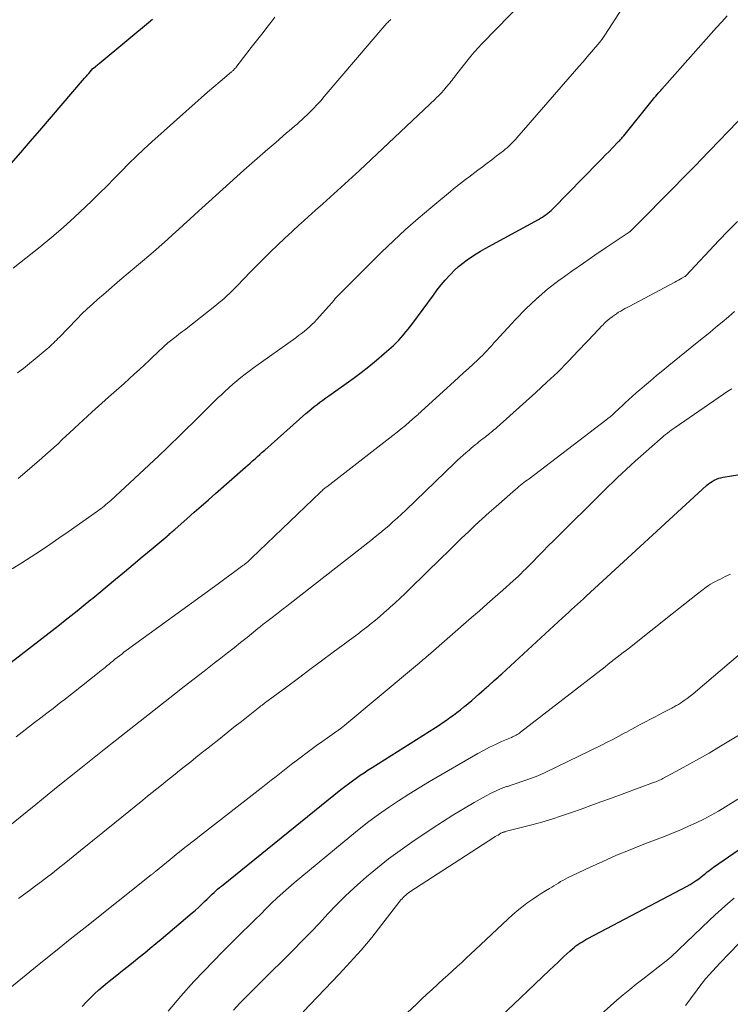
# Model space of a CAD drawing. Units: feet. Extents: x 1935000 to 1940008, y 524996 to 530001.
# Drawn here: x 1935374 to 1935453, y 525781 to 525890 of the extents above; entities that cross this region are included whole.
import ezdxf

# ---------------------------------------------------------------- set-up
doc = ezdxf.new("R2010")
doc.units = ezdxf.units.FT
doc.header["$LTSCALE"] = 100
doc.header["$MEASUREMENT"] = 0
doc.layers.add('CONTOUR INDEX', color=32, linetype='Continuous', lineweight=25)
doc.layers.add('CONTOUR INTERMEDIATE', color=40, linetype='Continuous', lineweight=15)

msp = doc.modelspace()

# ---------------------------------------------------------------- linework, layer by layer
at = {"layer": 'CONTOUR INDEX', "flags": 128}
for points, elevation in [([(1935373.15, 525818.69), (1935378.53, 525822.84), (1935379.19, 525823.36), (1935379.85, 525823.88), (1935380.51, 525824.41), (1935381.17, 525824.94), (1935382.03, 525825.64), (1935382.25, 525825.82), (1935382.47, 525826), (1935382.69, 525826.18), (1935382.91, 525826.36), (1935384.76, 525827.9), (1935385.75, 525828.73), (1935386.74, 525829.55), (1935387.73, 525830.38), (1935388.72, 525831.21), (1935390.48, 525832.69), (1935390.59, 525832.78), (1935390.7, 525832.87), (1935390.8, 525832.96), (1935390.91, 525833.05), (1935391.01, 525833.14), (1935391.12, 525833.23), (1935391.22, 525833.33), (1935391.33, 525833.42), (1935392.7, 525834.63), (1935393.49, 525835.32), (1935394.28, 525836.02), (1935395.07, 525836.71), (1935395.86, 525837.41), (1935399.18, 525840.31), (1935399.44, 525840.55), (1935399.71, 525840.78), (1935399.98, 525841.02), (1935400.25, 525841.26), (1935400.51, 525841.5), (1935400.78, 525841.73), (1935401.05, 525841.97), (1935401.32, 525842.21), (1935405.89, 525846.27), (1935406.2, 525846.53), (1935406.5, 525846.79), (1935406.81, 525847.04), (1935407.13, 525847.28), (1935407.45, 525847.52), (1935407.77, 525847.76), (1935408.09, 525848), (1935408.42, 525848.23), (1935411.12, 525850.17), (1935412.01, 525850.82), (1935412.88, 525851.49), (1935413.73, 525852.19), (1935414.56, 525852.91), (1935415.6, 525853.82), (1935415.9, 525854.1), (1935416.19, 525854.39), (1935416.47, 525854.69), (1935416.73, 525854.99), (1935416.99, 525855.31), (1935417.25, 525855.63), (1935417.5, 525855.95), (1935417.74, 525856.28), (1935420.03, 525859.4), (1935420.45, 525859.97), (1935420.89, 525860.52), (1935421.35, 525861.05), (1935421.83, 525861.58), (1935421.97, 525861.73), (1935422.39, 525862.16), (1935422.83, 525862.56), (1935423.29, 525862.94), (1935423.77, 525863.3), (1935424.26, 525863.64), (1935424.76, 525863.97), (1935425.27, 525864.28), (1935425.79, 525864.57), (1935431.71, 525867.79), (1935431.92, 525867.92), (1935432.13, 525868.04), (1935432.34, 525868.18), (1935432.54, 525868.32), (1935432.73, 525868.47), (1935432.92, 525868.63), (1935433.1, 525868.79), (1935433.28, 525868.96), (1935438.36, 525874.13), (1935438.75, 525874.53), (1935439.14, 525874.93), (1935439.53, 525875.33), (1935439.92, 525875.73), (1935440.53, 525876.37), (1935440.62, 525876.45), (1935440.7, 525876.54), (1935440.77, 525876.63), (1935440.85, 525876.71), (1935440.93, 525876.8), (1935441.01, 525876.89), (1935441.08, 525876.98), (1935441.16, 525877.07), (1935444.32, 525880.98), (1935444.45, 525881.14), (1935444.58, 525881.3), (1935444.72, 525881.46), (1935444.85, 525881.62), (1935444.98, 525881.77), (1935445.12, 525881.93), (1935445.25, 525882.08), (1935445.39, 525882.24), (1935451.46, 525889.05), (1935452.05, 525889.7), (1935452.63, 525890.36)], 860), ([(1935373.18, 525873.99), (1935374.25, 525875.21), (1935375.31, 525876.43), (1935376.37, 525877.65), (1935381.34, 525883.45), (1935381.49, 525883.63), (1935381.64, 525883.8), (1935381.8, 525883.98), (1935381.95, 525884.15), (1935382.25, 525884.5), (1935382.31, 525884.56), (1935382.53, 525884.73), (1935382.63, 525884.81), (1935382.74, 525884.9), (1935382.84, 525884.99), (1935382.95, 525885.07), (1935388.87, 525890)], 840), ([(1935381.05, 525780.55), (1935381.49, 525781.02), (1935381.95, 525781.48), (1935382.42, 525781.93), (1935382.9, 525782.37), (1935383.38, 525782.8), (1935383.88, 525783.21), (1935384.39, 525783.62), (1935384.9, 525784.03), (1935385.52, 525784.52), (1935386.15, 525785.01), (1935386.77, 525785.51), (1935387.39, 525786), (1935388.01, 525786.5), (1935388.62, 525787), (1935389.24, 525787.51), (1935389.84, 525788.02), (1935393.27, 525790.92), (1935393.62, 525791.22), (1935393.96, 525791.53), (1935394.3, 525791.85), (1935394.64, 525792.17), (1935394.92, 525792.43), (1935395.11, 525792.62), (1935395.3, 525792.81), (1935395.5, 525793), (1935395.7, 525793.18), (1935395.89, 525793.36), (1935396.09, 525793.54), (1935396.3, 525793.72), (1935396.51, 525793.89), (1935409.77, 525804.58), (1935410.19, 525804.91), (1935410.61, 525805.24), (1935411.04, 525805.55), (1935411.47, 525805.86), (1935411.91, 525806.17), (1935412.35, 525806.46), (1935412.79, 525806.76), (1935413.24, 525807.04), (1935420.26, 525811.48), (1935420.67, 525811.74), (1935421.08, 525812.01), (1935421.48, 525812.28), (1935421.87, 525812.56), (1935422.27, 525812.84), (1935422.65, 525813.14), (1935423.03, 525813.43), (1935423.41, 525813.74), (1935423.48, 525813.79), (1935423.88, 525814.13), (1935424.29, 525814.47), (1935424.69, 525814.82), (1935425.09, 525815.17), (1935425.68, 525815.69), (1935425.79, 525815.79), (1935425.91, 525815.89), (1935426.02, 525816), (1935426.14, 525816.1), (1935426.25, 525816.2), (1935426.37, 525816.3), (1935426.48, 525816.41), (1935426.6, 525816.51), (1935426.78, 525816.67), (1935426.99, 525816.86), (1935427.2, 525817.05), (1935427.41, 525817.23), (1935427.61, 525817.42), (1935434.37, 525823.62), (1935434.7, 525823.92), (1935435.03, 525824.22), (1935435.36, 525824.53), (1935435.69, 525824.83), (1935436.01, 525825.13), (1935436.34, 525825.43), (1935436.67, 525825.74), (1935437, 525826.04), (1935450.35, 525838.29), (1935450.55, 525838.46), (1935450.76, 525838.61), (1935450.98, 525838.75), (1935451.2, 525838.88), (1935451.44, 525838.99), (1935451.69, 525839.09), (1935451.94, 525839.16), (1935452.19, 525839.21), (1935454.02, 525839.53)], 880), ([(1935426.09, 525778.06), (1935429.69, 525781.49), (1935430.49, 525782.25), (1935431.3, 525783.02), (1935432.1, 525783.79), (1935432.91, 525784.55), (1935433.87, 525785.47), (1935434.2, 525785.78), (1935434.52, 525786.08), (1935434.85, 525786.38), (1935435.18, 525786.68), (1935435.45, 525786.92), (1935435.65, 525787.09), (1935435.85, 525787.25), (1935436.06, 525787.4), (1935436.28, 525787.55), (1935436.5, 525787.69), (1935436.72, 525787.82), (1935436.95, 525787.95), (1935437.18, 525788.08), (1935448.19, 525793.89), (1935448.53, 525794.08), (1935448.85, 525794.27), (1935449.17, 525794.49), (1935449.48, 525794.71), (1935449.74, 525794.91), (1935449.91, 525795.05), (1935450.09, 525795.18), (1935450.26, 525795.31), (1935450.42, 525795.45), (1935450.6, 525795.58), (1935450.77, 525795.71), (1935450.94, 525795.84), (1935451.12, 525795.97), (1935467.72, 525807.39)], 900)]:
    msp.add_lwpolyline(points, dxfattribs=dict(at, elevation=elevation))
at = {"layer": 'CONTOUR INTERMEDIATE', "flags": 128}
for points, elevation in [([(1935373.97, 525839.06), (1935374.43, 525839.46), (1935376.6, 525841.33), (1935377.05, 525841.73), (1935377.5, 525842.13), (1935377.94, 525842.53), (1935378.39, 525842.93), (1935378.82, 525843.34), (1935379.26, 525843.75), (1935379.7, 525844.16), (1935380.14, 525844.57), (1935380.22, 525844.64), (1935380.7, 525845.09), (1935381.18, 525845.53), (1935381.66, 525845.97), (1935382.15, 525846.41), (1935384, 525848.08), (1935384.57, 525848.59), (1935385.14, 525849.1), (1935385.71, 525849.61), (1935386.28, 525850.12), (1935386.85, 525850.63), (1935387.41, 525851.15), (1935387.97, 525851.67), (1935388.53, 525852.2), (1935389.73, 525853.33), (1935389.87, 525853.46), (1935390.01, 525853.59), (1935390.15, 525853.72), (1935390.29, 525853.85), (1935390.43, 525853.97), (1935390.58, 525854.09), (1935390.72, 525854.21), (1935390.87, 525854.33), (1935391.18, 525854.57), (1935391.49, 525854.81), (1935391.79, 525855.05), (1935392.09, 525855.28), (1935392.4, 525855.52), (1935395.97, 525858.32), (1935396.27, 525858.56), (1935396.56, 525858.8), (1935396.85, 525859.06), (1935397.13, 525859.32), (1935397.41, 525859.58), (1935397.68, 525859.85), (1935397.95, 525860.12), (1935398.22, 525860.39), (1935399.03, 525861.24), (1935399.7, 525861.93), (1935400.38, 525862.62), (1935401.06, 525863.31), (1935401.75, 525863.99), (1935401.95, 525864.18), (1935402.74, 525864.95), (1935403.54, 525865.71), (1935404.35, 525866.46), (1935405.17, 525867.21), (1935405.31, 525867.33), (1935406.12, 525868.06), (1935406.94, 525868.8), (1935407.76, 525869.53), (1935408.58, 525870.26), (1935409.4, 525870.99), (1935410.21, 525871.73), (1935411.02, 525872.47), (1935411.82, 525873.22), (1935420.27, 525881.17), (1935420.39, 525881.29), (1935420.52, 525881.41), (1935420.64, 525881.53), (1935420.76, 525881.65), (1935420.88, 525881.78), (1935421, 525881.9), (1935421.11, 525882.03), (1935421.23, 525882.16), (1935421.43, 525882.4), (1935421.57, 525882.56), (1935421.7, 525882.73), (1935421.84, 525882.9), (1935421.97, 525883.06), (1935422.1, 525883.23), (1935422.23, 525883.4), (1935422.36, 525883.57), (1935422.5, 525883.74), (1935424.03, 525885.69), (1935424.2, 525885.9), (1935424.38, 525886.11), (1935424.55, 525886.32), (1935424.74, 525886.53), (1935424.92, 525886.73), (1935425.11, 525886.93), (1935425.29, 525887.13), (1935425.48, 525887.33), (1935431.5, 525893.54)], 852), ([(1935373.31, 525829.07), (1935374.36, 525829.72), (1935375.41, 525830.38), (1935376.44, 525831.05), (1935377.47, 525831.74), (1935378.49, 525832.44), (1935379.51, 525833.14), (1935382.76, 525835.44), (1935382.95, 525835.58), (1935383.14, 525835.72), (1935383.33, 525835.87), (1935383.52, 525836.02), (1935383.7, 525836.17), (1935383.88, 525836.32), (1935384.06, 525836.48), (1935384.24, 525836.64), (1935389.52, 525841.54), (1935389.63, 525841.65), (1935389.75, 525841.76), (1935389.86, 525841.86), (1935389.98, 525841.97), (1935390.09, 525842.08), (1935390.2, 525842.19), (1935390.32, 525842.3), (1935390.43, 525842.41), (1935393.88, 525845.81), (1935394.45, 525846.36), (1935395.02, 525846.92), (1935395.59, 525847.48), (1935396.17, 525848.03), (1935396.48, 525848.32), (1935396.9, 525848.73), (1935397.34, 525849.12), (1935397.78, 525849.51), (1935398.22, 525849.89), (1935398.67, 525850.26), (1935399.13, 525850.63), (1935399.6, 525850.98), (1935400.07, 525851.33), (1935404.76, 525854.68), (1935405.07, 525854.91), (1935405.38, 525855.14), (1935405.69, 525855.38), (1935405.99, 525855.62), (1935406.28, 525855.88), (1935406.56, 525856.14), (1935406.84, 525856.41), (1935407.1, 525856.69), (1935408.74, 525858.52), (1935408.8, 525858.59), (1935408.86, 525858.66), (1935408.92, 525858.73), (1935408.97, 525858.8), (1935409.06, 525858.91), (1935409.07, 525858.92), (1935409.08, 525858.94), (1935409.1, 525858.95), (1935409.11, 525858.97), (1935409.15, 525859.03), (1935414.27, 525864.14), (1935415.6, 525865.42), (1935416.94, 525866.68), (1935418.33, 525867.9), (1935419.73, 525869.09), (1935421.92, 525870.88), (1935422.25, 525871.16), (1935422.59, 525871.42), (1935422.93, 525871.69), (1935423.27, 525871.95), (1935423.61, 525872.21), (1935423.96, 525872.47), (1935424.3, 525872.73), (1935424.64, 525872.99), (1935424.98, 525873.24), (1935425.49, 525873.63), (1935425.99, 525874.02), (1935426.5, 525874.4), (1935427.01, 525874.79), (1935427.81, 525875.4), (1935428.01, 525875.57), (1935428.21, 525875.73), (1935428.4, 525875.9), (1935428.59, 525876.08), (1935428.78, 525876.26), (1935428.96, 525876.45), (1935429.13, 525876.64), (1935429.3, 525876.83), (1935435.7, 525884.19), (1935436.18, 525884.73), (1935436.65, 525885.27), (1935437.11, 525885.82), (1935437.58, 525886.36), (1935438.49, 525887.42), (1935438.59, 525887.53), (1935438.76, 525887.77), (1935438.83, 525887.88), (1935438.9, 525887.99), (1935438.98, 525888.09), (1935439.05, 525888.2), (1935441.03, 525891.23)], 856), ([(1935373.42, 525862.37), (1935376.4, 525864.76), (1935377.69, 525865.82), (1935378.96, 525866.91), (1935380.2, 525868.03), (1935381.42, 525869.17), (1935382.16, 525869.88), (1935382.99, 525870.68), (1935383.82, 525871.5), (1935384.63, 525872.32), (1935385.44, 525873.15), (1935386.25, 525873.98), (1935387.08, 525874.79), (1935387.92, 525875.59), (1935388.78, 525876.37), (1935393.59, 525880.67), (1935394.28, 525881.27), (1935394.96, 525881.88), (1935395.66, 525882.47), (1935396.36, 525883.06), (1935397.62, 525884.13), (1935397.69, 525884.18), (1935397.76, 525884.24), (1935397.82, 525884.3), (1935397.88, 525884.37), (1935397.94, 525884.43), (1935398, 525884.5), (1935398.06, 525884.56), (1935398.11, 525884.63), (1935399.83, 525886.84), (1935400.27, 525887.39), (1935400.7, 525887.95), (1935401.13, 525888.51), (1935401.56, 525889.07), (1935401.99, 525889.63), (1935402.43, 525890.19)], 844), ([(1935373.89, 525850.77), (1935374.55, 525851.28), (1935375.21, 525851.81), (1935375.86, 525852.34), (1935377.17, 525853.44), (1935377.35, 525853.59), (1935377.53, 525853.75), (1935377.7, 525853.91), (1935377.87, 525854.07), (1935378.04, 525854.24), (1935378.21, 525854.41), (1935378.37, 525854.58), (1935378.54, 525854.75), (1935380.46, 525856.73), (1935381.03, 525857.31), (1935381.61, 525857.87), (1935382.2, 525858.41), (1935382.81, 525858.95), (1935383.42, 525859.47), (1935384.03, 525860), (1935384.65, 525860.52), (1935385.26, 525861.05), (1935388.67, 525863.94), (1935389.29, 525864.47), (1935389.91, 525865.01), (1935390.53, 525865.56), (1935391.14, 525866.11), (1935391.75, 525866.66), (1935392.35, 525867.22), (1935392.96, 525867.77), (1935393.57, 525868.32), (1935399.01, 525873.23), (1935399.89, 525874.01), (1935400.77, 525874.79), (1935401.65, 525875.56), (1935402.54, 525876.33), (1935403.75, 525877.37), (1935404.04, 525877.62), (1935404.32, 525877.86), (1935404.61, 525878.11), (1935404.9, 525878.35), (1935405.19, 525878.6), (1935405.47, 525878.85), (1935405.74, 525879.11), (1935406.01, 525879.37), (1935406.32, 525879.67), (1935406.74, 525880.09), (1935407.14, 525880.52), (1935407.54, 525880.95), (1935407.93, 525881.4), (1935414.63, 525889.27), (1935414.71, 525889.36), (1935414.79, 525889.45), (1935414.88, 525889.54), (1935414.96, 525889.63), (1935415.05, 525889.71), (1935415.13, 525889.8), (1935415.22, 525889.88), (1935415.31, 525889.96)], 848), ([(1935373.74, 525810.43), (1935374.42, 525810.96), (1935375.1, 525811.49), (1935375.78, 525812.01), (1935376.47, 525812.54), (1935377.16, 525813.06), (1935377.84, 525813.58), (1935378.52, 525814.11), (1935379.2, 525814.64), (1935382.75, 525817.44), (1935383.03, 525817.67), (1935383.32, 525817.9), (1935383.6, 525818.13), (1935383.89, 525818.36), (1935383.97, 525818.43), (1935384.21, 525818.63), (1935384.46, 525818.83), (1935384.7, 525819.03), (1935384.95, 525819.23), (1935385.2, 525819.42), (1935385.45, 525819.61), (1935385.7, 525819.8), (1935385.96, 525819.99), (1935395.74, 525827.1), (1935396.31, 525827.51), (1935396.88, 525827.93), (1935397.45, 525828.35), (1935398.02, 525828.77), (1935398.9, 525829.42), (1935399.03, 525829.51), (1935399.15, 525829.61), (1935399.28, 525829.71), (1935399.4, 525829.81), (1935399.52, 525829.91), (1935399.63, 525830.02), (1935399.75, 525830.13), (1935399.86, 525830.23), (1935407.52, 525837.57), (1935407.6, 525837.65), (1935407.68, 525837.72), (1935407.77, 525837.8), (1935407.85, 525837.87), (1935407.94, 525837.95), (1935408.03, 525838.02), (1935408.12, 525838.09), (1935408.2, 525838.16), (1935415.53, 525843.82), (1935416, 525844.19), (1935416.47, 525844.57), (1935416.93, 525844.95), (1935417.39, 525845.35), (1935418.01, 525845.89), (1935418.15, 525846.02), (1935418.29, 525846.14), (1935418.43, 525846.27), (1935418.57, 525846.39), (1935418.7, 525846.52), (1935418.84, 525846.65), (1935418.98, 525846.77), (1935419.12, 525846.9), (1935422.32, 525849.81), (1935422.85, 525850.29), (1935423.38, 525850.77), (1935423.92, 525851.26), (1935424.45, 525851.75), (1935424.96, 525852.22), (1935425.23, 525852.47), (1935425.5, 525852.73), (1935425.75, 525853), (1935426, 525853.27), (1935426.25, 525853.55), (1935426.5, 525853.83), (1935426.75, 525854.1), (1935427, 525854.38), (1935429.14, 525856.7), (1935430.28, 525857.87), (1935431.47, 525858.99), (1935432.71, 525860.04), (1935434, 525861.04), (1935434.16, 525861.16), (1935435.41, 525862.06), (1935436.67, 525862.95), (1935437.93, 525863.82), (1935439.21, 525864.69), (1935441.74, 525866.37), (1935441.76, 525866.39), (1935441.78, 525866.4), (1935441.79, 525866.42), (1935441.81, 525866.43), (1935441.89, 525866.49), (1935441.9, 525866.5), (1935441.92, 525866.52), (1935441.94, 525866.54), (1935441.96, 525866.55), (1935442.38, 525866.96), (1935442.61, 525867.18), (1935442.83, 525867.4), (1935443.06, 525867.62), (1935443.28, 525867.85), (1935448.49, 525873.12), (1935448.64, 525873.28), (1935448.79, 525873.43), (1935448.94, 525873.58), (1935449.09, 525873.73), (1935449.23, 525873.89), (1935449.38, 525874.04), (1935449.53, 525874.19), (1935449.68, 525874.34), (1935454.82, 525879.66)], 864), ([(1935373.22, 525800.76), (1935375.92, 525802.94), (1935377.17, 525803.95), (1935378.41, 525804.95), (1935379.66, 525805.95), (1935380.91, 525806.95), (1935383.32, 525808.87), (1935383.36, 525808.9), (1935383.41, 525808.94), (1935383.46, 525808.98), (1935383.51, 525809.02), (1935383.55, 525809.06), (1935383.6, 525809.09), (1935383.65, 525809.13), (1935383.7, 525809.17), (1935391.29, 525815.15), (1935392.39, 525816.02), (1935393.49, 525816.88), (1935394.6, 525817.73), (1935395.7, 525818.59), (1935396.44, 525819.16), (1935397.18, 525819.73), (1935397.91, 525820.3), (1935398.64, 525820.88), (1935399.36, 525821.46), (1935400.57, 525822.44), (1935400.69, 525822.54), (1935400.81, 525822.63), (1935400.92, 525822.73), (1935401.04, 525822.82), (1935401.16, 525822.91), (1935401.27, 525823), (1935401.39, 525823.09), (1935401.51, 525823.19), (1935401.56, 525823.22), (1935401.7, 525823.33), (1935401.85, 525823.44), (1935401.99, 525823.55), (1935402.13, 525823.66), (1935402.61, 525824.03), (1935403, 525824.33), (1935403.38, 525824.62), (1935403.76, 525824.92), (1935404.14, 525825.22), (1935413.09, 525832.2), (1935413.59, 525832.6), (1935414.09, 525833), (1935414.58, 525833.42), (1935415.07, 525833.83), (1935415.55, 525834.26), (1935416.03, 525834.69), (1935416.5, 525835.12), (1935416.97, 525835.56), (1935422.42, 525840.81), (1935422.72, 525841.09), (1935423.01, 525841.36), (1935423.32, 525841.64), (1935423.62, 525841.91), (1935423.82, 525842.08), (1935424.02, 525842.26), (1935424.23, 525842.44), (1935424.45, 525842.62), (1935424.66, 525842.79), (1935424.88, 525842.96), (1935425.09, 525843.13), (1935425.31, 525843.3), (1935425.53, 525843.47), (1935425.78, 525843.66), (1935425.94, 525843.79), (1935426.1, 525843.92), (1935426.27, 525844.06), (1935426.43, 525844.19), (1935426.59, 525844.32), (1935426.75, 525844.46), (1935426.91, 525844.59), (1935427.07, 525844.73), (1935431.4, 525848.6), (1935432.62, 525849.73), (1935433.82, 525850.87), (1935435, 525852.04), (1935436.14, 525853.24), (1935437.94, 525855.16), (1935438.18, 525855.41), (1935438.41, 525855.66), (1935438.65, 525855.91), (1935438.89, 525856.15), (1935438.95, 525856.21), (1935439.16, 525856.42), (1935439.38, 525856.63), (1935439.61, 525856.82), (1935439.85, 525857), (1935439.9, 525857.04), (1935440.12, 525857.19), (1935440.35, 525857.34), (1935440.58, 525857.49), (1935440.81, 525857.63), (1935441.04, 525857.76), (1935441.28, 525857.9), (1935441.52, 525858.03), (1935441.76, 525858.15), (1935446.83, 525860.84), (1935447.02, 525860.95), (1935447.21, 525861.05), (1935447.4, 525861.15), (1935447.59, 525861.26), (1935447.94, 525861.45), (1935447.95, 525861.46), (1935447.97, 525861.47), (1935448.05, 525861.54), (1935451.71, 525865.44), (1935452.74, 525866.51), (1935453.78, 525867.57)], 868), ([(1935373.99, 525792.5), (1935374.55, 525792.91), (1935375.23, 525793.41), (1935375.89, 525793.9), (1935376.56, 525794.41), (1935377.22, 525794.92), (1935377.57, 525795.19), (1935378.41, 525795.84), (1935379.24, 525796.5), (1935380.06, 525797.16), (1935380.89, 525797.82), (1935384.7, 525800.91), (1935385.47, 525801.53), (1935386.25, 525802.16), (1935387.02, 525802.78), (1935387.79, 525803.41), (1935388.33, 525803.84), (1935388.84, 525804.25), (1935389.34, 525804.66), (1935389.85, 525805.06), (1935390.35, 525805.47), (1935390.86, 525805.87), (1935391.37, 525806.28), (1935391.87, 525806.69), (1935392.38, 525807.09), (1935392.53, 525807.21), (1935393.11, 525807.68), (1935393.69, 525808.14), (1935394.27, 525808.61), (1935394.86, 525809.07), (1935395.37, 525809.48), (1935396.21, 525810.15), (1935397.05, 525810.82), (1935397.89, 525811.49), (1935398.74, 525812.15), (1935400.76, 525813.75), (1935400.83, 525813.8), (1935400.9, 525813.86), (1935400.97, 525813.91), (1935401.04, 525813.96), (1935401.1, 525814.02), (1935401.17, 525814.07), (1935401.24, 525814.12), (1935401.31, 525814.17), (1935403.76, 525815.98), (1935405.05, 525816.93), (1935406.34, 525817.89), (1935407.63, 525818.85), (1935408.92, 525819.8), (1935411.13, 525821.45), (1935411.63, 525821.83), (1935412.13, 525822.21), (1935412.63, 525822.59), (1935413.13, 525822.99), (1935413.62, 525823.38), (1935414.1, 525823.79), (1935414.58, 525824.2), (1935415.05, 525824.62), (1935415.24, 525824.79), (1935415.8, 525825.3), (1935416.36, 525825.81), (1935416.91, 525826.33), (1935417.45, 525826.86), (1935420.91, 525830.25), (1935421.66, 525830.98), (1935422.41, 525831.71), (1935423.16, 525832.44), (1935423.92, 525833.16), (1935424.68, 525833.88), (1935425.45, 525834.59), (1935426.23, 525835.29), (1935427.01, 525835.98), (1935429.16, 525837.86), (1935429.34, 525838.01), (1935429.52, 525838.17), (1935429.71, 525838.32), (1935429.89, 525838.46), (1935430.08, 525838.61), (1935430.26, 525838.76), (1935430.45, 525838.9), (1935430.64, 525839.05), (1935439.17, 525845.54), (1935439.4, 525845.72), (1935439.63, 525845.9), (1935439.85, 525846.09), (1935440.07, 525846.29), (1935440.29, 525846.49), (1935440.51, 525846.69), (1935440.72, 525846.89), (1935440.94, 525847.09), (1935441.31, 525847.45), (1935441.71, 525847.82), (1935442.12, 525848.19), (1935442.53, 525848.56), (1935442.95, 525848.91), (1935443.45, 525849.34), (1935444.13, 525849.9), (1935444.8, 525850.47), (1935445.48, 525851.03), (1935446.16, 525851.58), (1935449.3, 525854.14), (1935449.99, 525854.71), (1935450.69, 525855.27), (1935451.38, 525855.84), (1935452.07, 525856.41), (1935452.76, 525856.99), (1935453.43, 525857.58)], 872), ([(1935372.04, 525781.75), (1935374.84, 525784.04), (1935376.47, 525785.37), (1935378.1, 525786.69), (1935379.74, 525788), (1935381.38, 525789.31), (1935388.73, 525795.13), (1935388.79, 525795.17), (1935388.85, 525795.22), (1935388.91, 525795.27), (1935388.96, 525795.31), (1935389.02, 525795.36), (1935389.08, 525795.41), (1935389.14, 525795.45), (1935389.19, 525795.5), (1935390.84, 525796.84), (1935391.73, 525797.56), (1935392.61, 525798.27), (1935393.51, 525798.98), (1935394.4, 525799.68), (1935400.91, 525804.75), (1935401.47, 525805.19), (1935402.03, 525805.62), (1935402.58, 525806.05), (1935403.14, 525806.48), (1935403.7, 525806.92), (1935404.26, 525807.35), (1935404.82, 525807.77), (1935405.38, 525808.2), (1935405.88, 525808.58), (1935406.48, 525809.03), (1935407.07, 525809.46), (1935407.67, 525809.89), (1935408.27, 525810.32), (1935409.32, 525811.05), (1935409.4, 525811.11), (1935409.49, 525811.17), (1935409.57, 525811.23), (1935409.65, 525811.29), (1935409.73, 525811.35), (1935409.81, 525811.41), (1935409.89, 525811.48), (1935409.97, 525811.54), (1935418.27, 525818.46), (1935418.42, 525818.58), (1935418.56, 525818.7), (1935418.71, 525818.83), (1935418.86, 525818.95), (1935419, 525819.08), (1935419.15, 525819.2), (1935419.29, 525819.33), (1935419.44, 525819.45), (1935424.27, 525823.65), (1935425.14, 525824.41), (1935426.01, 525825.17), (1935426.88, 525825.94), (1935427.74, 525826.7), (1935428.9, 525827.73), (1935429.18, 525827.99), (1935429.46, 525828.25), (1935429.74, 525828.51), (1935430.01, 525828.78), (1935430.28, 525829.05), (1935430.55, 525829.32), (1935430.82, 525829.59), (1935431.09, 525829.87), (1935431.66, 525830.46), (1935432.22, 525831.03), (1935432.78, 525831.6), (1935433.34, 525832.16), (1935433.9, 525832.72), (1935438.48, 525837.26), (1935438.97, 525837.74), (1935439.45, 525838.21), (1935439.94, 525838.68), (1935440.43, 525839.15), (1935440.93, 525839.62), (1935441.43, 525840.08), (1935441.93, 525840.53), (1935442.43, 525840.99), (1935445.21, 525843.44), (1935445.4, 525843.61), (1935445.6, 525843.78), (1935445.8, 525843.95), (1935446, 525844.11), (1935446.21, 525844.27), (1935446.42, 525844.43), (1935446.63, 525844.58), (1935446.84, 525844.73), (1935452.71, 525848.74), (1935453.14, 525849.02)], 876), ([(1935390.62, 525780.01), (1935392.01, 525781.69), (1935393.47, 525783.31), (1935394.56, 525784.46), (1935395.59, 525785.53), (1935396.63, 525786.6), (1935397.69, 525787.66), (1935398.75, 525788.7), (1935399.67, 525789.61), (1935400.27, 525790.2), (1935400.88, 525790.79), (1935401.48, 525791.39), (1935402.08, 525791.99), (1935402.69, 525792.58), (1935403.31, 525793.15), (1935403.95, 525793.71), (1935404.59, 525794.26), (1935410.75, 525799.36), (1935411.8, 525800.2), (1935412.86, 525801.03), (1935413.95, 525801.82), (1935415.04, 525802.6), (1935416.16, 525803.35), (1935417.29, 525804.09), (1935418.44, 525804.79), (1935419.59, 525805.48), (1935424.95, 525808.57), (1935425.59, 525808.93), (1935426.25, 525809.27), (1935426.91, 525809.59), (1935427.59, 525809.9), (1935428.68, 525810.37), (1935428.81, 525810.43), (1935428.94, 525810.5), (1935429.07, 525810.56), (1935429.2, 525810.63), (1935429.33, 525810.7), (1935429.46, 525810.77), (1935429.58, 525810.85), (1935429.69, 525810.94), (1935439.08, 525818.21), (1935439.42, 525818.47), (1935439.75, 525818.73), (1935440.09, 525819), (1935440.43, 525819.26), (1935440.77, 525819.52), (1935441.1, 525819.79), (1935441.44, 525820.05), (1935441.78, 525820.31), (1935446.52, 525824.08), (1935447.22, 525824.63), (1935447.93, 525825.19), (1935448.64, 525825.74), (1935449.35, 525826.29), (1935450.29, 525827.01), (1935450.54, 525827.19), (1935450.79, 525827.36), (1935451.05, 525827.51), (1935451.32, 525827.65), (1935451.59, 525827.79), (1935451.87, 525827.92), (1935452.14, 525828.06), (1935452.41, 525828.19), (1935453.01, 525828.47)], 884), ([(1935397.85, 525780.15), (1935398.57, 525780.91), (1935399.29, 525781.66), (1935400.02, 525782.4), (1935400.76, 525783.14), (1935404.5, 525786.83), (1935405.47, 525787.81), (1935406.44, 525788.79), (1935407.39, 525789.79), (1935408.33, 525790.8), (1935409.28, 525791.8), (1935410.25, 525792.77), (1935411.26, 525793.71), (1935412.29, 525794.63), (1935412.6, 525794.91), (1935413.82, 525795.92), (1935415.06, 525796.91), (1935416.34, 525797.85), (1935417.64, 525798.75), (1935419.88, 525800.26), (1935421.03, 525801.01), (1935422.19, 525801.75), (1935423.37, 525802.46), (1935424.56, 525803.14), (1935425.88, 525803.88), (1935426.43, 525804.17), (1935426.98, 525804.44), (1935427.56, 525804.69), (1935428.14, 525804.91), (1935428.24, 525804.94), (1935428.78, 525805.13), (1935429.31, 525805.31), (1935429.85, 525805.49), (1935430.39, 525805.66), (1935430.92, 525805.85), (1935431.45, 525806.05), (1935431.97, 525806.27), (1935432.49, 525806.5), (1935438.68, 525809.51), (1935439.32, 525809.83), (1935439.95, 525810.15), (1935440.59, 525810.49), (1935441.21, 525810.83), (1935441.44, 525810.96), (1935441.96, 525811.24), (1935442.47, 525811.52), (1935442.98, 525811.8), (1935443.5, 525812.07), (1935444.19, 525812.44), (1935444.62, 525812.66), (1935445.04, 525812.88), (1935445.46, 525813.1), (1935445.88, 525813.32), (1935446.49, 525813.62), (1935446.61, 525813.69), (1935446.73, 525813.75), (1935446.85, 525813.82), (1935446.97, 525813.89), (1935447.09, 525813.96), (1935447.21, 525814.03), (1935447.33, 525814.1), (1935447.44, 525814.18), (1935447.87, 525814.47), (1935448.19, 525814.69), (1935448.51, 525814.93), (1935448.82, 525815.17), (1935449.12, 525815.42), (1935453.86, 525819.45)], 888), ([(1935405.58, 525779.96), (1935409.57, 525784.11), (1935410.81, 525785.44), (1935412.02, 525786.8), (1935413.19, 525788.19), (1935414.32, 525789.62), (1935416.31, 525792.2), (1935416.43, 525792.35), (1935416.55, 525792.49), (1935416.69, 525792.63), (1935416.82, 525792.77), (1935416.97, 525792.9), (1935417.11, 525793.02), (1935417.27, 525793.14), (1935417.43, 525793.24), (1935426.75, 525799.27), (1935426.9, 525799.37), (1935427.05, 525799.46), (1935427.21, 525799.55), (1935427.36, 525799.64), (1935427.53, 525799.74), (1935427.6, 525799.78), (1935427.68, 525799.81), (1935427.75, 525799.84), (1935427.83, 525799.87), (1935427.9, 525799.9), (1935427.98, 525799.92), (1935428.06, 525799.94), (1935428.14, 525799.97), (1935430.94, 525800.69), (1935432.05, 525800.99), (1935433.16, 525801.32), (1935434.26, 525801.67), (1935435.35, 525802.04), (1935436.43, 525802.43), (1935437.51, 525802.82), (1935438.6, 525803.22), (1935439.68, 525803.61), (1935444.44, 525805.36), (1935444.58, 525805.41), (1935444.71, 525805.46), (1935444.85, 525805.51), (1935444.98, 525805.57), (1935445.11, 525805.62), (1935445.24, 525805.68), (1935445.37, 525805.75), (1935445.5, 525805.81), (1935447.41, 525806.84), (1935448.49, 525807.43), (1935449.57, 525808.03), (1935450.63, 525808.64), (1935451.69, 525809.27), (1935455.48, 525811.55)], 892), ([(1935416.13, 525778.9), (1935418.15, 525780.81), (1935418.73, 525781.35), (1935419.31, 525781.89), (1935419.89, 525782.43), (1935420.47, 525782.97), (1935420.61, 525783.1), (1935421.12, 525783.57), (1935421.63, 525784.03), (1935422.15, 525784.5), (1935422.66, 525784.97), (1935423.17, 525785.43), (1935423.68, 525785.9), (1935424.19, 525786.38), (1935424.7, 525786.85), (1935428.29, 525790.23), (1935428.8, 525790.7), (1935429.32, 525791.14), (1935429.86, 525791.57), (1935430.41, 525791.98), (1935430.63, 525792.14), (1935431.08, 525792.45), (1935431.54, 525792.76), (1935432, 525793.06), (1935432.47, 525793.36), (1935432.91, 525793.63), (1935433.16, 525793.78), (1935433.4, 525793.93), (1935433.65, 525794.08), (1935433.9, 525794.23), (1935434.15, 525794.38), (1935434.4, 525794.52), (1935434.66, 525794.66), (1935434.92, 525794.79), (1935437.36, 525795.95), (1935438.84, 525796.63), (1935440.34, 525797.3), (1935441.85, 525797.92), (1935443.38, 525798.53), (1935445.76, 525799.44), (1935446.63, 525799.78), (1935447.49, 525800.14), (1935448.34, 525800.52), (1935449.18, 525800.91), (1935450.02, 525801.32), (1935450.84, 525801.75), (1935451.65, 525802.21), (1935452.45, 525802.69), (1935453.81, 525803.54)], 896), ([(1935436.17, 525777.49), (1935440.4, 525781.23), (1935441.1, 525781.83), (1935441.81, 525782.43), (1935442.53, 525783.01), (1935443.26, 525783.58), (1935445.83, 525785.56), (1935445.9, 525785.62), (1935445.98, 525785.68), (1935446.05, 525785.74), (1935446.13, 525785.8), (1935446.2, 525785.86), (1935446.27, 525785.93), (1935446.34, 525785.99), (1935446.41, 525786.06), (1935450.62, 525790.07), (1935451.31, 525790.71), (1935452, 525791.34), (1935452.71, 525791.95), (1935453.42, 525792.55)], 904), ([(1935447.99, 525780.67), (1935448.37, 525781.15), (1935448.74, 525781.64), (1935449.1, 525782.14), (1935449.47, 525782.63), (1935449.84, 525783.12), (1935450.23, 525783.59), (1935450.64, 525784.05), (1935451.83, 525785.36), (1935452.87, 525786.45), (1935453.93, 525787.51)], 908)]:
    msp.add_lwpolyline(points, dxfattribs=dict(at, elevation=elevation))

doc.saveas('drawing.dxf')
